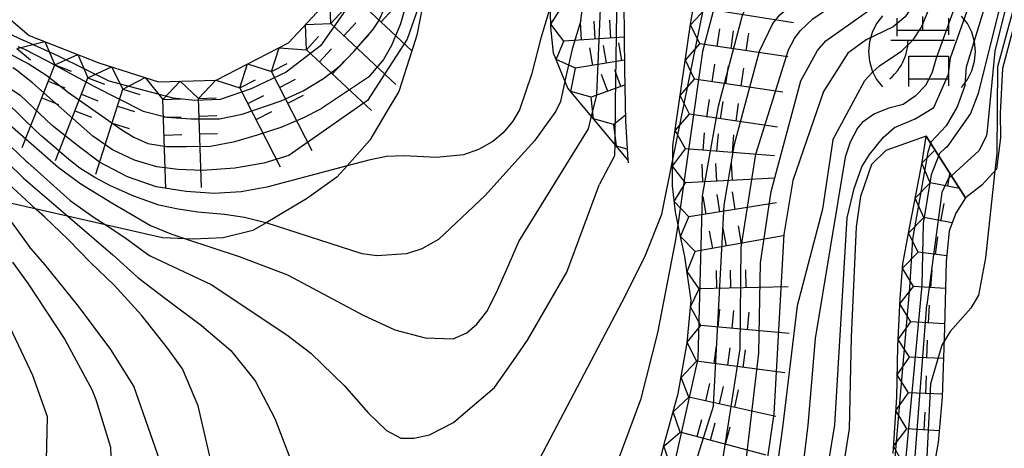
# Model space of a CAD drawing. Extents: x -4000 to -2000, y 93000 to 94500.
# Drawn here: x -2124 to -2055, y 94282 to 94312 of the extents above; entities that cross this region are included whole.
import ezdxf

# ---------------------------------------------------------------- set-up
doc = ezdxf.new("R2010")
doc.units = 0
for name, color, linetype in [('7101000', 2, 'Continuous'), ('7101001', 8, 'Continuous'), ('7102000', 6, 'Continuous'), ('7102001', 8, 'Continuous'), ('7211000', 6, 'Continuous'), ('7211110', 6, 'Continuous'), ('7211120', 6, 'Continuous'), ('7211121', 8, 'Continuous'), ('7211990', 6, 'Continuous')]:
    doc.layers.add(name, color=color, linetype=linetype)

# ---------------------------------------------------------------- blocks, each defined once
blk = doc.blocks.new('721100')
at = {"layer": '7211000'}
for points in [[(-1.112, 1.006), (-1.277, 0.786), (-1.4, 0.538), (-1.475, 0.273), (-1.5, 0), (-1.474, -0.275), (-1.4, -0.54), (-1.278, -0.786), (-1.112, -0.994)], [(-0.708, 0.933), (-0.708, 0.6), (-0.708, 0.433)], [(0.008, 0.983), (0.008, 0.6)], [(0.742, 0.933), (0.742, 0.6), (0.742, 0.467)], [(1.112, -1.006), (1.277, -0.786), (1.4, -0.538), (1.475, -0.273), (1.5, 0), (1.474, 0.275), (1.4, 0.54), (1.278, 0.786), (1.112, 0.994)], [(-0.708, 0.6), (0.742, 0.6)], [(-0.908, -0.767), (-0.843, -0.709), (-0.773, -0.639), (-0.682, -0.531), (-0.629, -0.454), (-0.588, -0.39), (-0.546, -0.315), (-0.511, -0.238), (-0.482, -0.167), (-0.456, -0.091), (-0.447, -0.061), (-0.433, -0.01), (-0.416, 0.07), (-0.403, 0.152), (-0.395, 0.234), (-0.392, 0.317)], [(-0.875, 0.317), (0.91, 0.317)], [(-0.375, -0.983), (-0.375, -0.767), (-0.375, -0.133), (0.742, -0.133), (0.742, -0.767), (0.742, -0.967)], [(-0.375, -0.767), (0.742, -0.767)]]:
    blk.add_lwpolyline(points, dxfattribs=at)

msp = doc.modelspace()

# ---------------------------------------------------------------- linework, layer by layer
at = {"layer": '7101000', "flags": 128}
for points in [[(-2087.05, 94313.03), (-2087.72, 94310.86), (-2088.37, 94308.31), (-2089.22, 94305.83), (-2089.67, 94305.04), (-2089.8, 94304.88)], [(-2089.8, 94304.88), (-2090.36, 94304.2), (-2091.09, 94303.61), (-2092.09, 94303.04), (-2093.15, 94302.66), (-2095.05, 94302.48), (-2097.32, 94302.6), (-2098.56, 94302.54), (-2099.8, 94302.3), (-2101.32, 94301.89)], [(-2099.81, 94261.8), (-2101.51, 94262.17), (-2103.1, 94263.41), (-2107.53, 94273.42), (-2110.62, 94280.09), (-2111.77, 94285.04), (-2112.88, 94287.64), (-2113.9, 94289.06), (-2115.75, 94291.41), (-2117.68, 94293.51), (-2119.33, 94295.11), (-2120.89, 94296.72), (-2122.53, 94298.28), (-2123.12, 94298.81)], [(-2078.1, 94297.74), (-2078.25, 94296.69), (-2079.53, 94290.16), (-2080.72, 94285.46), (-2084.44, 94275.46), (-2087.22, 94270.82), (-2091.87, 94265.42), (-2093.64, 94264.1), (-2095.43, 94263.03), (-2099.81, 94261.8)]]:
    msp.add_lwpolyline(points, dxfattribs=at)
at = {"layer": '7101001', "flags": 128}
for points in [[(-2038.07, 94365.38), (-2040.84, 94361.55), (-2046.24, 94351.13), (-2046.8, 94350.16), (-2052.62, 94342.46), (-2054.08, 94340.73), (-2054.97, 94339.35), (-2056.34, 94335.2), (-2056.78, 94333.11), (-2056.88, 94331.51), (-2056.65, 94326.17), (-2056.76, 94325.04), (-2057.18, 94323.37), (-2060.94, 94314.73), (-2061.54, 94313.2), (-2062.13, 94312.35), (-2062.97, 94311.66), (-2064.88, 94310.75), (-2066.15, 94309.8), (-2067.88, 94307.12), (-2070.03, 94300.86), (-2070.66, 94297.07), (-2071.36, 94284.47), (-2072.24, 94278.43)], [(-2031.54, 94364.19), (-2034.22, 94362.03), (-2035.51, 94360.61), (-2037.88, 94356.9), (-2038.91, 94354.8), (-2039.45, 94353.14), (-2040.33, 94348.95), (-2040.85, 94348.03), (-2042.64, 94345.78), (-2045.32, 94343.28), (-2046.39, 94341.93), (-2046.94, 94341.03), (-2048.95, 94336.3), (-2051.24, 94327.12), (-2054.66, 94316.37), (-2057.02, 94306.97), (-2057.54, 94305.57), (-2059.22, 94303.2), (-2059.33, 94303.14), (-2059.72, 94302.75), (-2060.31, 94301.26), (-2060.87, 94297.84), (-2060.96, 94293.51), (-2062.26, 94279.7)], [(-2054.12, 94350.28), (-2056.74, 94344.13), (-2057.19, 94342.53), (-2058.29, 94340.02), (-2058.96, 94339.07), (-2060.27, 94337.98), (-2061.39, 94336.81), (-2061.93, 94335.87), (-2062.25, 94334.85), (-2062.15, 94330.38), (-2062.54, 94328.84), (-2064.86, 94324.1), (-2066.31, 94321.71), (-2066.99, 94320.23), (-2067.91, 94318.96), (-2068.67, 94318.21), (-2069.64, 94317.58), (-2072.11, 94316.42), (-2074.26, 94314.96), (-2074.97, 94314.08), (-2075.53, 94313.1), (-2076.36, 94309.91), (-2078.1, 94297.74)], [(-2252.96, 94336.15), (-2251.93, 94336.75), (-2247.73, 94338.88), (-2238.93, 94341.99), (-2234.39, 94343.31), (-2227.01, 94345.43), (-2221.7, 94345.8), (-2215.99, 94345.46), (-2209.83, 94343.8), (-2191.58, 94342.07), (-2185.74, 94341.48), (-2178.97, 94339.86), (-2176.57, 94339.12), (-2166.27, 94334.75), (-2163.13, 94333.31), (-2124.26, 94306.86)], [(-2101.32, 94301.89), (-2106.95, 94300.39), (-2108.75, 94300.07), (-2110.65, 94299.96), (-2112.61, 94300.09), (-2114.72, 94300.43), (-2116.74, 94301.13), (-2118.69, 94302.14), (-2120.14, 94303.22), (-2122.02, 94304.73), (-2124.26, 94306.86)], [(-2123.12, 94298.81), (-2123.85, 94299.48), (-2125.4, 94300.91), (-2126.23, 94301.68)]]:
    msp.add_lwpolyline(points, dxfattribs=at)
at = {"layer": '7102000', "flags": 128}
for points in [[(-2086.02, 94307.84), (-2086.34, 94306.4), (-2086.67, 94305.74), (-2088.16, 94303.65), (-2089.96, 94301.66)], [(-2090.02, 94294.85), (-2089.25, 94296.58), (-2084.37, 94304.48), (-2084.15, 94305.37)], [(-2082.53, 94303.43), (-2082.54, 94302.6), (-2083.6, 94300.6)], [(-2089.96, 94301.66), (-2091.63, 94299.8), (-2094.91, 94296.71), (-2096.07, 94296.06), (-2097.14, 94295.71), (-2099.22, 94295.57), (-2100.26, 94295.71), (-2107, 94297.9)], [(-2088.51, 94279.97), (-2082.01, 94292.34), (-2080.42, 94295.5), (-2079.23, 94298.49), (-2078.47, 94302.21)], [(-2055.83, 94301.54), (-2056.5, 94295.44), (-2056.99, 94292.82), (-2057.52, 94291.9), (-2058.98, 94290.25), (-2059.41, 94289.53)], [(-2089.64, 94288.23), (-2088.65, 94289.66), (-2085.88, 94294.42), (-2083.6, 94300.6)], [(-2126.1, 94299.58), (-2123.65, 94296.22)], [(-2120.93, 94298.36), (-2117.77, 94295.64), (-2116.01, 94294.05), (-2113.95, 94292.48), (-2111.55, 94290.69), (-2109.48, 94288.93), (-2107.78, 94286.79), (-2106.4, 94284.15), (-2104.7, 94279.76), (-2103.19, 94277.06), (-2102.05, 94275.35), (-2100.62, 94274.31), (-2098.79, 94273.62), (-2096.76, 94273.23), (-2094.88, 94273.52), (-2093.2, 94274.22), (-2091.82, 94275.27), (-2090.62, 94276.59), (-2089.49, 94278.22), (-2088.51, 94279.97)], [(-2118.17, 94297.68), (-2116.93, 94296.87), (-2116.13, 94296.28), (-2115.32, 94295.69), (-2115.09, 94295.54), (-2110.85, 94293.56), (-2105.55, 94290.03), (-2103.87, 94288.73), (-2101.53, 94286.46), (-2099.83, 94284.55), (-2098.54, 94283.32), (-2097.54, 94282.78), (-2096.64, 94282.78), (-2095.54, 94283.01), (-2093.84, 94283.88), (-2093, 94284.6), (-2090.96, 94286.33), (-2089.64, 94288.23)], [(-2101.57, 94256.26), (-2102.09, 94256.26), (-2103.87, 94256.5), (-2106.06, 94258.62), (-2107.59, 94263), (-2107.67, 94264.07), (-2108.25, 94267.73), (-2108.91, 94269.53), (-2110.71, 94272.24), (-2111.79, 94274.16), (-2112.75, 94276.31), (-2116.29, 94286.43), (-2117.91, 94288.99), (-2120.18, 94292.03), (-2122.55, 94294.96), (-2123.65, 94296.22)], [(-2112.66, 94296.77), (-2108.9, 94295.53), (-2105.5, 94294.24), (-2100.2, 94291.42), (-2097.96, 94290.39), (-2095.84, 94289.81), (-2093.86, 94289.75), (-2092.9, 94290.16), (-2092.22, 94290.77), (-2091.5, 94291.66), (-2090.86, 94292.96), (-2090.02, 94294.85)], [(-2124.81, 94295.13), (-2123.7, 94293.6), (-2121.13, 94289.69), (-2119.25, 94286.2), (-2118.95, 94285.49), (-2117.92, 94282.13), (-2117.79, 94278.5)], [(-2103.12, 94245.04), (-2103.79, 94244.63), (-2104.23, 94244.44), (-2104.87, 94244.17), (-2105.46, 94244.06), (-2107.24, 94243.94), (-2110.36, 94244.39), (-2113.03, 94245.73), (-2114.59, 94247.67), (-2115.63, 94249.82), (-2116.24, 94256), (-2116.38, 94259.8), (-2116.94, 94263.53), (-2119.12, 94267.02), (-2121.06, 94270.19), (-2122.11, 94273.03), (-2122.51, 94277.16), (-2122.36, 94284.28), (-2123.38, 94287.18), (-2124.98, 94290.55), (-2126.52, 94293.35), (-2126.67, 94293.6)]]:
    msp.add_lwpolyline(points, dxfattribs=at)
at = {"layer": '7102001', "flags": 128}
for points in [[(-2076.67, 94288.34), (-2076.37, 94299.78), (-2075.25, 94306.08), (-2073.56, 94312.47), (-2073.34, 94312.91), (-2073.03, 94313.26), (-2069.73, 94315.73), (-2068.51, 94316.69), (-2067.33, 94317.9), (-2065.07, 94321.09), (-2062.26, 94327.01), (-2061.29, 94330.47), (-2060.67, 94334.69), (-2060.31, 94335.81), (-2059.85, 94336.78), (-2057.23, 94340.95), (-2054.66, 94346.31), (-2050.7, 94352.78), (-2044.84, 94361.16), (-2039.02, 94367.85), (-2028.43, 94373.78), (-2020.14, 94377.63), (-2011.51, 94379.32), (-2000, 94380.28)], [(-2075.6, 94285.06), (-2074.85, 94299.14), (-2074.12, 94303.42), (-2072.37, 94309.94), (-2071.43, 94311.88), (-2070.94, 94312.5), (-2069.32, 94313.9), (-2065.83, 94316.17), (-2062.22, 94322.9), (-2060.6, 94326.83), (-2059.39, 94335.48), (-2059.13, 94336.1), (-2058.05, 94337.59), (-2055.83, 94342.27), (-2051.05, 94350.35), (-2044.03, 94360.86), (-2039.45, 94366.62), (-2038.63, 94367.38), (-2027.21, 94373.63), (-2020.05, 94376.94), (-2016.26, 94377.85), (-2013.04, 94378.27), (-2000, 94379.31)], [(-2073.73, 94289.04), (-2073.64, 94296.15), (-2072.61, 94302.71), (-2070.33, 94310.04), (-2069.91, 94310.83), (-2069.51, 94311.38), (-2068.62, 94312.21), (-2064.61, 94314.95), (-2063.95, 94315.99), (-2060.98, 94322.02), (-2059.29, 94326.09), (-2058.68, 94334.96), (-2058.39, 94335.56), (-2057.31, 94337.13), (-2054.78, 94342.16), (-2044.04, 94359.19), (-2040.29, 94364.63), (-2037.84, 94366.86), (-2032.83, 94369.93), (-2026.81, 94373.08), (-2019.36, 94376.38), (-2015.28, 94377.19), (-2009.61, 94377.22), (-2000, 94378.12)], [(-2067.21, 94303.73), (-2064.96, 94307.88), (-2064.45, 94308.44), (-2063.93, 94308.91), (-2062.36, 94309.97), (-2061.57, 94310.75), (-2060.98, 94311.64), (-2057.33, 94320.58), (-2056.01, 94324.41), (-2055.21, 94333.16), (-2054.17, 94336.97), (-2052.48, 94340.18), (-2046.9, 94348.25), (-2042.07, 94357.23), (-2037.81, 94363.98), (-2036.99, 94364.86), (-2035.43, 94366.05), (-2024.91, 94371.18), (-2018.74, 94373.65), (-2015.31, 94374.05), (-2010.51, 94373.83), (-2000, 94374.61)], [(-2059.1, 94308.33), (-2058.96, 94309.47), (-2056.11, 94317.49), (-2054.56, 94322.41), (-2052.53, 94333.11), (-2051.66, 94336.54), (-2049.78, 94340.45), (-2044.95, 94346.93), (-2042.52, 94350.88), (-2039.25, 94358.27), (-2036.58, 94362.05), (-2034.83, 94363.8), (-2032.62, 94365.39), (-2024.61, 94369.13), (-2016.67, 94371.08), (-2000, 94372.27)], [(-2057.93, 94307.57), (-2057.83, 94308.84), (-2053.86, 94321.89), (-2050.91, 94333.54), (-2049.19, 94338.91), (-2046.02, 94343.8), (-2041.77, 94349.71), (-2038.85, 94356.99), (-2036.35, 94360.94), (-2034.1, 94363.35), (-2031.57, 94365.1), (-2026.61, 94367.29), (-2021.76, 94368.73), (-2000, 94371.11)], [(-2072.42, 94288.74), (-2072.29, 94295.09), (-2071.54, 94300.08), (-2069.45, 94307.87), (-2068.29, 94310), (-2067.71, 94310.67), (-2063.39, 94313.74), (-2063.1, 94314.13), (-2059.75, 94321.15), (-2058.1, 94325.43), (-2057.85, 94330.08), (-2057.69, 94332.72), (-2057.16, 94335.25), (-2056.08, 94338.1), (-2047.91, 94350.78), (-2044.55, 94356.75), (-2042.15, 94360.72), (-2038.28, 94365.61)], [(-2032.13, 94363.11), (-2035.48, 94360.06), (-2036.72, 94358.2), (-2037.34, 94356.59), (-2038.98, 94348.45), (-2039.25, 94347.94), (-2039.9, 94347.17), (-2040.28, 94346.83), (-2044.26, 94344.03), (-2045.95, 94342.03), (-2046.96, 94340.13), (-2048.31, 94336.49), (-2050.97, 94324.26), (-2053.86, 94316.76), (-2054.71, 94314.49), (-2055.85, 94309.94), (-2056.4, 94304.14), (-2056.47, 94303.9), (-2056.96, 94302.94), (-2059.12, 94300.99), (-2059.55, 94300.02), (-2060.62, 94292.13)], [(-2084.9, 94312.1), (-2084, 94319), (-2082.48, 94325.31), (-2080.07, 94330.11), (-2072.54, 94340.92), (-2070.93, 94343.07), (-2070.56, 94343.38), (-2070.1, 94343.59), (-2062.75, 94345.08), (-2060.73, 94345.61), (-2057.55, 94349.29)], [(-2083.78, 94306.93), (-2083.28, 94318.95), (-2082.37, 94324.92), (-2081.75, 94326.57), (-2080.92, 94328.04), (-2078.67, 94330.85), (-2076.79, 94332.7), (-2075.9, 94333.47), (-2074.82, 94334.82), (-2072.78, 94338.68), (-2070.83, 94341.86), (-2069.89, 94342.5), (-2068.39, 94343.21), (-2067.37, 94343.52), (-2061.33, 94344.26), (-2060.35, 94344.71), (-2058.96, 94345.6), (-2056.89, 94349.1)], [(-2078.47, 94302.21), (-2076.27, 94313.03), (-2075.97, 94314.69), (-2075.49, 94316.15), (-2074.7, 94317.28), (-2072.31, 94318.4), (-2069.69, 94319.18), (-2068.46, 94319.96), (-2067.44, 94321.53), (-2066.8, 94322.98), (-2064.24, 94327.35), (-2063.64, 94328.71), (-2062.86, 94332.17), (-2062.69, 94335.77), (-2062.36, 94336.89), (-2061.62, 94337.92), (-2060.72, 94338.85), (-2059.84, 94339.47), (-2059.16, 94340.17), (-2058.35, 94341.26), (-2055.58, 94348.71)], [(-2046.19, 94339.72), (-2046.31, 94339.58), (-2048.59, 94333.96), (-2049.41, 94327.53), (-2050.47, 94321.81), (-2052.77, 94317.57), (-2053.93, 94315.2), (-2055.66, 94308.85), (-2055.7, 94302.76), (-2055.83, 94301.54)], [(-2161.31, 94333.43), (-2142.29, 94320.74), (-2136.12, 94316.39), (-2124.01, 94310.7)], [(-2160.83, 94332.5), (-2135.55, 94315.37), (-2123.99, 94309.23)], [(-2076.29, 94330.5), (-2077.1, 94330.23), (-2078.55, 94329.58), (-2079.37, 94328.79), (-2080.85, 94326.54), (-2081.9, 94323.99), (-2082.27, 94322.29), (-2082.5, 94306.28), (-2082.53, 94303.43)], [(-2099.08, 94312.08), (-2097.04, 94316.69), (-2096.41, 94318.76), (-2095.7, 94322.66), (-2094.48, 94327.94)], [(-2094.62, 94326.04), (-2096.18, 94316.73), (-2097.57, 94311.87), (-2098.2, 94310.35), (-2098.77, 94309.36), (-2099.81, 94308.11), (-2103.11, 94305.91)], [(-2099.8, 94315.75), (-2100.16, 94314.92), (-2101.65, 94312.51), (-2103.18, 94310.33), (-2105.59, 94308.48), (-2108.06, 94307.3), (-2110.24, 94306.56), (-2112, 94306.49), (-2113.53, 94306.65), (-2118.03, 94307.83), (-2121.58, 94309.59), (-2124.01, 94310.7)], [(-2057.61, 94315.94), (-2059.95, 94309.45), (-2060.23, 94308.47), (-2060.68, 94307.55), (-2061.43, 94306.79), (-2062.27, 94306.21), (-2063.29, 94305.95), (-2064.29, 94305.55), (-2065.15, 94304.93), (-2065.49, 94304.54), (-2065.99, 94303.55), (-2066.34, 94302.51), (-2068.46, 94289.77), (-2068.97, 94283.69), (-2069.67, 94277.88)], [(-2095.7, 94314.82), (-2097.09, 94310.78), (-2099.89, 94306.49), (-2105.41, 94302.63)], [(-2124.43, 94310.28), (-2123.97, 94310.08), (-2122.43, 94309.29), (-2119.06, 94307.46), (-2115.63, 94305.73), (-2113.98, 94305.32), (-2112.3, 94305.2), (-2110.27, 94305.2), (-2108.69, 94305.53), (-2105.95, 94306.45), (-2104.41, 94307.17), (-2102.97, 94308.03), (-2101.77, 94308.95), (-2100.85, 94309.91), (-2099.5, 94311.45), (-2099.08, 94312.08)], [(-2084.9, 94312.1), (-2085.52, 94310.09), (-2086.02, 94307.84)], [(-2123.99, 94309.23), (-2123.7, 94309.08), (-2122.41, 94308.23), (-2120.87, 94307.05), (-2117.13, 94304.41), (-2116.28, 94303.91), (-2115.31, 94303.47), (-2113.99, 94303.25), (-2112.59, 94303.25), (-2110.92, 94303.28), (-2109.21, 94303.61), (-2107.62, 94304.08), (-2105.94, 94304.6), (-2104.4, 94305.26), (-2103.11, 94305.91)], [(-2105.41, 94302.63), (-2107.17, 94302.07), (-2109.21, 94301.73), (-2111.47, 94301.57), (-2113.19, 94301.63), (-2114.67, 94301.82), (-2116.24, 94302.29), (-2117.78, 94303.01), (-2119.16, 94303.98), (-2123.4, 94307.72), (-2124.53, 94308.6), (-2124.79, 94308.77)], [(-2067.78, 94279.43), (-2067.07, 94283.72), (-2066.21, 94298.24), (-2065.72, 94300.3), (-2065.17, 94301.82), (-2064.64, 94302.68), (-2063.65, 94303.91), (-2062.89, 94304.59), (-2061.44, 94305.19), (-2060.12, 94305.98), (-2059.1, 94308.33)], [(-2057.93, 94307.57), (-2058.48, 94306.04), (-2059.26, 94304.71), (-2060.32, 94303.58), (-2060.54, 94302.85), (-2061.62, 94296.75), (-2061.82, 94293.32), (-2062.3, 94287.97), (-2063.05, 94279.21), (-2063.25, 94278.24), (-2063.66, 94277.51)], [(-2084.15, 94305.37), (-2083.84, 94306.66)], [(-2083.84, 94306.66), (-2083.78, 94306.93)], [(-2107, 94297.9), (-2107.02, 94297.9), (-2108.53, 94298.27), (-2109.92, 94298.47), (-2111.8, 94298.64), (-2113.17, 94298.84), (-2114.53, 94299.14), (-2116.29, 94299.76), (-2117.93, 94300.5), (-2119.02, 94301.07), (-2120.08, 94301.72), (-2120.85, 94302.34), (-2122.71, 94303.94), (-2123.17, 94304.35), (-2125.17, 94306.29)], [(-2125.59, 94305.29), (-2121.61, 94301.81), (-2120.01, 94300.62), (-2117.84, 94299.29), (-2115.11, 94297.7), (-2113.7, 94297.11), (-2112.66, 94296.77)], [(-2125.46, 94303.76), (-2123.84, 94302.23)], [(-2067.21, 94303.73), (-2067.94, 94298.86), (-2069.73, 94292.07), (-2070.74, 94283.53), (-2071.87, 94275.5)], [(-2126.34, 94303.24), (-2124.03, 94301.02), (-2120.93, 94298.36)], [(-2123.84, 94302.23), (-2123.73, 94302.12), (-2120.77, 94299.47), (-2119.14, 94298.32), (-2118.17, 94297.68)], [(-2061.59, 94279.39), (-2060.62, 94292.13)], [(-2059.41, 94289.53), (-2059.55, 94289.3), (-2060.35, 94286.59), (-2060.66, 94280.55)], [(-2103.96, 94242.08), (-2093.36, 94250.16), (-2085.99, 94256.46), (-2081.85, 94261.61), (-2079.35, 94265.24), (-2076.07, 94271.4), (-2074.26, 94276.73), (-2073.39, 94280.41), (-2072.42, 94288.74)], [(-2102.01, 94245.49), (-2101.21, 94245.81), (-2093.84, 94250.64), (-2090.4, 94253.91), (-2085.15, 94259.87), (-2081.61, 94264.22), (-2078.74, 94268.57), (-2076.53, 94273.78), (-2075.54, 94277.34), (-2073.73, 94289.04)], [(-2082.28, 94271.93), (-2080.32, 94275.38), (-2078.5, 94280.21), (-2076.67, 94288.34)], [(-2075.6, 94285.06), (-2078.99, 94274.33), (-2082.27, 94268.03), (-2085.47, 94263.23), (-2087.89, 94259.92)]]:
    msp.add_lwpolyline(points, dxfattribs=at)
at = {"layer": '7211110', "flags": 128}
for points in [[(-2081.6, 94302.32), (-2085.82, 94307.35), (-2086.82, 94309.8), (-2087.01, 94311.62), (-2087.06, 94313.85), (-2086.99, 94316.12), (-2086.95, 94321.98), (-2083.96, 94329.31), (-2082.35, 94333.87), (-2081.98, 94336.95), (-2081.79, 94339.45), (-2081.18, 94341.63), (-2079.96, 94342.52), (-2078.46, 94343.37), (-2077.17, 94344.37), (-2075.6, 94346.56), (-2074.19, 94349.18), (-2073.35, 94351.98), (-2072.41, 94354.73), (-2071.48, 94357.03), (-2068.13, 94361.2), (-2062.22, 94364.3)], [(-2125.88, 94312.94), (-2123.63, 94311.04), (-2118.74, 94309.12), (-2114.56, 94307.79), (-2110.51, 94307.92), (-2105.44, 94310.53), (-2101.42, 94314.83), (-2099.58, 94322.09), (-2099.4, 94325.07), (-2099.2, 94328.39), (-2099.17, 94328.83), (-2099.07, 94331.22), (-2098.91, 94334.98), (-2098.89, 94336.29), (-2098.83, 94340.07), (-2098.82, 94340.62), (-2098.62, 94345.3), (-2098.59, 94345.97), (-2097.65, 94351.46), (-2096.29, 94355.41), (-2094.18, 94358.88), (-2092.41, 94361.87)], [(-2079.98, 94278.75), (-2078.98, 94282.6), (-2078.07, 94285.91), (-2077.45, 94289.47), (-2077.17, 94292.44), (-2077.6, 94295.52), (-2077.98, 94297.25), (-2078.27, 94298.66), (-2078.48, 94300.49), (-2078.45, 94303.3), (-2077.2, 94311.84), (-2076.73, 94314.58)], [(-2062.98, 94281.7), (-2062.73, 94285.64), (-2062.66, 94289.24), (-2062.48, 94292.58), (-2062.29, 94295.02), (-2061.83, 94297.55), (-2061.37, 94299.95), (-2060.94, 94302.16), (-2060.67, 94303.98)]]:
    msp.add_lwpolyline(points, dxfattribs=at)
at = {"layer": '7211120', "flags": 128}
for points in [[(-2060.15, 94341.96), (-2048.53, 94332.92), (-2048.77, 94330.26), (-2048.9, 94327.85), (-2049.24, 94325.64), (-2049.7, 94323.69), (-2050.65, 94320.67), (-2051.63, 94318.61), (-2052.62, 94316.41), (-2053.59, 94314.25), (-2054.44, 94311.99), (-2055.31, 94308.72), (-2055.47, 94305.6), (-2055.44, 94303.86), (-2055.73, 94301.67), (-2056.76, 94300.54), (-2057.91, 94299.65), (-2060.67, 94303.98)], [(-2096.77, 94309.98), (-2097.69, 94307.11), (-2098.57, 94305.64), (-2099.73, 94303.7), (-2101.32, 94301.89), (-2102.03, 94301.09), (-2104.16, 94299.57), (-2107, 94297.9), (-2107.93, 94297.35), (-2110.03, 94296.84), (-2112.12, 94296.74), (-2112.66, 94296.77), (-2114.28, 94296.84), (-2126.33, 94299.58)], [(-2060.67, 94303.98), (-2063.5, 94302.98), (-2064.51, 94301.99), (-2065.28, 94299.73), (-2065.58, 94297.61), (-2065.92, 94289.86), (-2066.07, 94283.43), (-2066.86, 94278.42), (-2068.38, 94275.08), (-2069.67, 94273.42), (-2070.58, 94272.75), (-2072.02, 94271.61), (-2073.26, 94269.36), (-2074.04, 94266.64), (-2074.95, 94263.64), (-2075.79, 94261.4), (-2077.03, 94259.51), (-2078.28, 94258.15), (-2080.01, 94256.79), (-2084.91, 94251.49)]]:
    msp.add_lwpolyline(points, dxfattribs=at)
at = {"layer": '7211121', "flags": 128}
for points in [[(-2091.59, 94341.34), (-2092.31, 94338.98), (-2092.63, 94337.93), (-2093.46, 94335.22), (-2094.34, 94329.71), (-2094.47, 94328.12), (-2094.77, 94324.62), (-2095.15, 94320.59), (-2095.24, 94319.44), (-2095.54, 94315.63), (-2096.17, 94312.39), (-2096.42, 94311.08), (-2096.68, 94310.26), (-2096.77, 94309.98)], [(-2077.76, 94329.35), (-2079.43, 94327.98), (-2080.96, 94324.99), (-2081.11, 94323.87), (-2081.18, 94322.68), (-2081.73, 94318.15), (-2081.88, 94313.35), (-2081.85, 94308.65), (-2081.77, 94305.04), (-2081.6, 94302.32), (-2081.58, 94302.11)], [(-2060.67, 94303.98), (-2057.91, 94299.65), (-2058.58, 94298.58), (-2059.05, 94297.33), (-2059.25, 94295.17), (-2059.38, 94290.52), (-2059.54, 94285.65), (-2059.82, 94282.46), (-2060.28, 94279.88)]]:
    msp.add_lwpolyline(points, dxfattribs=at)
at = {"layer": '7211990', "flags": 128}
for points in [[(-2069.98, 94311.93), (-2076.15, 94312.91), (-2076.79, 94314.26), (-2075.66, 94315.22)], [(-2102.47, 94311.88), (-2102.53, 94313.65)], [(-2096.77, 94309.98), (-2100.76, 94313.71)], [(-2102.47, 94311.88), (-2101.61, 94312.79)], [(-2098.93, 94312), (-2098.08, 94312.91)], [(-2081.86, 94310.92), (-2086.1, 94310.65), (-2087.01, 94311.83), (-2086.21, 94313.09)], [(-2070.37, 94309.55), (-2076.55, 94310.45), (-2077.21, 94311.79), (-2076.15, 94312.91)], [(-2083.89, 94310.8), (-2083.97, 94312.04)], [(-2082.81, 94310.86), (-2082.88, 94312.11)], [(-2104.23, 94311.82), (-2102.47, 94311.88)], [(-2104.17, 94310.05), (-2104.23, 94311.82)], [(-2097.9, 94307.61), (-2102.47, 94311.88)], [(-2101.55, 94311.03), (-2100.7, 94311.94)], [(-2084.87, 94310.73), (-2084.94, 94311.97)], [(-2075.33, 94310.27), (-2075.15, 94311.51)], [(-2074.36, 94310.13), (-2074.18, 94311.37)], [(-2124.5, 94310.14), (-2122.55, 94310.62)], [(-2122.55, 94310.62), (-2121.84, 94308.99)], [(-2104.17, 94310.05), (-2103.32, 94310.97)], [(-2100.64, 94310.17), (-2099.79, 94311.09)], [(-2085.29, 94308.75), (-2086.65, 94309.37), (-2086.1, 94310.65)], [(-2073.29, 94309.97), (-2073.11, 94311.21)], [(-2124.5, 94310.14), (-2123.55, 94309.34)], [(-2106.63, 94308.51), (-2106.09, 94310.19)], [(-2106.09, 94310.19), (-2104.17, 94310.05)], [(-2099.61, 94305.79), (-2104.17, 94310.05)], [(-2103.26, 94309.2), (-2102.41, 94310.11)], [(-2084.07, 94308.95), (-2084.28, 94310.19)], [(-2083.11, 94309.12), (-2083.31, 94310.35)], [(-2082.04, 94309.29), (-2082.24, 94310.53)], [(-2070.73, 94307.07), (-2076.92, 94307.98), (-2077.57, 94309.32), (-2076.55, 94310.45)], [(-2121.84, 94308.99), (-2120.22, 94309.7)], [(-2120.22, 94309.7), (-2119.51, 94308.08)], [(-2102.35, 94308.35), (-2101.49, 94309.26)], [(-2081.85, 94309.32), (-2085.29, 94308.75)], [(-2124.13, 94303.18), (-2121.84, 94308.99)], [(-2121.84, 94308.99), (-2120.68, 94308.54)], [(-2119.51, 94308.08), (-2117.87, 94308.84)], [(-2117.87, 94308.84), (-2117.06, 94307.27)], [(-2108.85, 94307.37), (-2108.31, 94309.05)], [(-2108.31, 94309.05), (-2106.63, 94308.51)], [(-2106.63, 94308.51), (-2105.52, 94309.08)], [(-2084.18, 94306.71), (-2085.62, 94307.11), (-2085.29, 94308.75)], [(-2082.1, 94307.46), (-2082.53, 94308.64)], [(-2075.69, 94307.8), (-2075.51, 94309.03)], [(-2074.73, 94307.66), (-2074.55, 94308.9)], [(-2073.65, 94307.5), (-2073.47, 94308.74)], [(-2121.8, 94302.26), (-2119.51, 94308.08)], [(-2119.51, 94308.08), (-2118.35, 94307.62)], [(-2117.06, 94307.27), (-2115.49, 94308.09)], [(-2115.49, 94308.09), (-2114.25, 94306.55)], [(-2114.25, 94306.55), (-2113.04, 94307.84)], [(-2113.04, 94307.84), (-2111.75, 94306.63)], [(-2111.75, 94306.63), (-2110.54, 94307.92)], [(-2110.54, 94307.92), (-2108.85, 94307.37)], [(-2108.85, 94307.37), (-2107.74, 94307.94)], [(-2103.77, 94302.95), (-2106.63, 94308.51)], [(-2106.06, 94307.4), (-2104.95, 94307.97)], [(-2083.02, 94307.12), (-2083.45, 94308.3)], [(-2071.09, 94304.6), (-2077.28, 94305.51), (-2077.93, 94306.84), (-2076.92, 94307.98)], [(-2122.3, 94307.83), (-2121.14, 94307.37)], [(-2118.96, 94301.32), (-2117.06, 94307.27)], [(-2117.06, 94307.27), (-2115.87, 94306.9)], [(-2105.99, 94301.81), (-2108.85, 94307.37)], [(-2081.83, 94307.56), (-2084.18, 94306.71)], [(-2122.76, 94306.67), (-2121.59, 94306.21)], [(-2119.97, 94306.92), (-2118.81, 94306.46)], [(-2114.25, 94306.55), (-2113, 94306.59)], [(-2114.05, 94300.3), (-2114.25, 94306.55)], [(-2111.75, 94306.63), (-2110.5, 94306.67)], [(-2111.55, 94300.38), (-2111.75, 94306.63)], [(-2108.28, 94306.26), (-2107.17, 94306.83)], [(-2105.49, 94306.29), (-2104.37, 94306.86)], [(-2081.78, 94305.46), (-2082.58, 94304.79), (-2084.01, 94305.19), (-2084.18, 94306.71)], [(-2076.06, 94305.32), (-2075.88, 94306.56)], [(-2117.44, 94306.08), (-2116.25, 94305.7)], [(-2075.09, 94305.19), (-2074.91, 94306.42)], [(-2074.01, 94305.03), (-2073.83, 94306.26)], [(-2120.43, 94305.75), (-2119.26, 94305.3)], [(-2114.21, 94305.3), (-2112.96, 94305.34)], [(-2111.71, 94305.38), (-2110.46, 94305.42)], [(-2107.71, 94305.14), (-2106.6, 94305.72)], [(-2071.32, 94302.59), (-2077.55, 94303.08), (-2078.29, 94304.37), (-2077.28, 94305.51)], [(-2117.82, 94304.89), (-2116.63, 94304.51)], [(-2081.65, 94303.07), (-2082.4, 94303.28), (-2082.58, 94304.79)], [(-2114.17, 94304.05), (-2112.92, 94304.09)], [(-2111.67, 94304.13), (-2110.42, 94304.17)], [(-2076.32, 94302.98), (-2076.22, 94304.22)], [(-2075.35, 94302.91), (-2075.25, 94304.15)], [(-2074.26, 94302.82), (-2074.16, 94304.07)], [(-2071.32, 94301.02), (-2077.56, 94300.7), (-2078.47, 94301.88), (-2077.55, 94303.08)], [(-2058.33, 94300.31), (-2060.37, 94300.71), (-2060.96, 94302.07), (-2060.05, 94303)], [(-2076.33, 94300.76), (-2076.39, 94302)], [(-2075.35, 94300.81), (-2075.42, 94302.06)], [(-2074.27, 94300.87), (-2074.33, 94302.12)], [(-2059.15, 94300.47), (-2058.99, 94301.34)], [(-2071.16, 94299.29), (-2077.33, 94298.31), (-2078.35, 94299.39), (-2077.56, 94300.7)], [(-2058.84, 94297.88), (-2060.83, 94298.26), (-2061.43, 94299.62), (-2060.37, 94300.71)], [(-2076.11, 94298.5), (-2076.31, 94299.73)], [(-2075.15, 94298.66), (-2075.34, 94299.89)], [(-2074.07, 94298.83), (-2074.27, 94300.06)], [(-2059.62, 94298.02), (-2059.39, 94299.25)], [(-2070.71, 94296.97), (-2076.87, 94295.87), (-2077.91, 94296.93), (-2077.33, 94298.31)], [(-2059.21, 94295.57), (-2061.23, 94295.83), (-2061.9, 94297.16), (-2060.83, 94298.26)], [(-2074.69, 94296.26), (-2074.91, 94297.49)], [(-2073.62, 94296.45), (-2073.84, 94297.68)], [(-2075.65, 94296.08), (-2075.87, 94297.31)], [(-2060, 94295.67), (-2059.84, 94296.91)], [(-2070.34, 94293.4), (-2076.59, 94293.26), (-2077.45, 94294.47), (-2076.87, 94295.87)], [(-2059.3, 94293.27), (-2061.56, 94293.42), (-2062.32, 94294.7), (-2061.23, 94295.83)], [(-2075.35, 94293.29), (-2075.38, 94294.54)], [(-2074.37, 94293.32), (-2074.4, 94294.57)], [(-2073.29, 94293.34), (-2073.32, 94294.59)], [(-2060.33, 94293.33), (-2060.24, 94294.58)], [(-2059.37, 94290.81), (-2061.73, 94290.93), (-2062.5, 94292.21), (-2061.56, 94293.42)], [(-2070.27, 94290.11), (-2076.49, 94290.69), (-2077.21, 94292), (-2076.59, 94293.26)], [(-2060.49, 94290.86), (-2060.43, 94292.11)], [(-2075.26, 94290.57), (-2075.14, 94291.82)], [(-2074.29, 94290.49), (-2074.17, 94291.73)], [(-2073.21, 94290.38), (-2073.09, 94291.63)], [(-2070.58, 94287.35), (-2076.78, 94288.18), (-2077.45, 94289.51), (-2076.49, 94290.69)], [(-2059.45, 94288.36), (-2061.84, 94288.45), (-2062.63, 94289.71), (-2061.73, 94290.93)], [(-2075.55, 94288.01), (-2075.39, 94289.25)], [(-2060.61, 94288.4), (-2060.56, 94289.65)], [(-2074.58, 94287.89), (-2074.42, 94289.12)], [(-2073.51, 94287.74), (-2073.34, 94288.98)], [(-2071.22, 94284.29), (-2077.32, 94285.66), (-2077.87, 94287.04), (-2076.78, 94288.18)], [(-2059.53, 94285.85), (-2061.91, 94285.95), (-2062.7, 94287.21), (-2061.84, 94288.45)], [(-2060.68, 94285.89), (-2060.63, 94287.14)], [(-2076.12, 94285.39), (-2075.84, 94286.61)], [(-2075.16, 94285.18), (-2074.89, 94286.4)], [(-2074.1, 94284.94), (-2073.83, 94286.16)], [(-2059.75, 94283.29), (-2062.03, 94283.43), (-2062.79, 94284.71), (-2061.91, 94285.95)], [(-2071.9, 94281.59), (-2077.93, 94283.2), (-2078.43, 94284.61), (-2077.32, 94285.66)], [(-2060.8, 94283.35), (-2060.72, 94284.6)], [(-2076.74, 94282.88), (-2076.42, 94284.09)], [(-2075.8, 94282.64), (-2075.47, 94283.84)], [(-2072.53, 94279.22), (-2078.58, 94280.8), (-2079.08, 94282.2), (-2077.93, 94283.2)], [(-2074.75, 94282.35), (-2074.42, 94283.56)], [(-2060.14, 94280.69), (-2062.24, 94280.91), (-2062.95, 94282.22), (-2062.03, 94283.43)]]:
    msp.add_lwpolyline(points, dxfattribs=at)

# ---------------------------------------------------------------- block references
at = {"layer": '7211000', "xscale": 2.5, "yscale": 2.5, "zscale": 2.5}
msp.add_blockref('721100', (-2060.95, 94309.92), dxfattribs=at)

doc.saveas('drawing.dxf')
